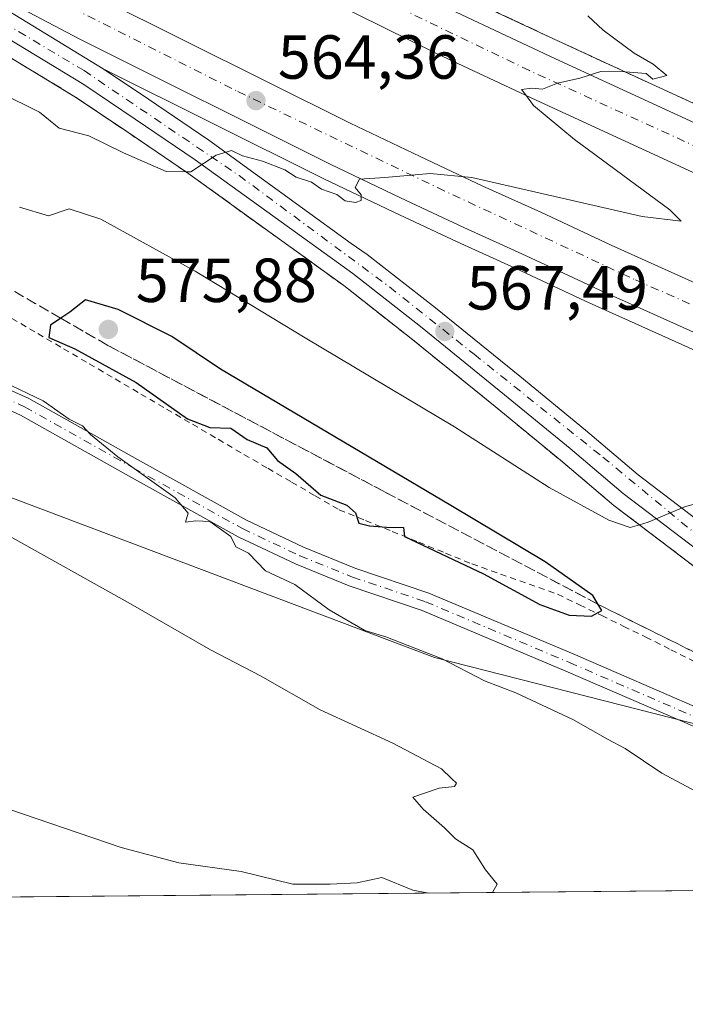
# Model space of a CAD drawing. Units: metres. Extents: x 562887 to 566314, y 4751854 to 4754199.
# Drawn here: x 565209 to 565316, y 4751858 to 4752017 of the extents above; entities that cross this region are included whole.
import ezdxf

# ---------------------------------------------------------------- set-up
doc = ezdxf.new("R2010")
doc.units = ezdxf.units.M
doc.header["$MEASUREMENT"] = 0
for name, pattern in [('DGN Style 2', [1.6480167562047852, 0.988810053722871, -0.6592067024819142]), ('DGN Style 3', [2.307223458686699, 1.648016756204785, -0.6592067024819142]), ('DGN Style 4', [2.6384748266838614, 1.318413404963828, -0.6592067024819142, 0.001648016756204785, -0.6592067024819142])]:
    doc.linetypes.add(name, pattern=pattern)
for name, color, linetype, lineweight in [('Alambrada', 7, 'DGN Style 2', 0), ('Arbolado forestal CxS', 92, 'Continuous', 0), ('Arcén (en calzada doble)', 91, 'Continuous', 13), ('Carretera de calzada doble Cxs', 1, 'Continuous', 13), ('Carretera de calzada doble eje', 1, 'DGN Style 4', 0), ('Carretera de calzada única Cxs', 7, 'Continuous', 13), ('Carretera de calzada única eje', 7, 'DGN Style 4', 0), ('Comarca CxS', 21, 'Continuous', 0), ('Comunidad Autónoma CxS', 142, 'Continuous', 0), ('Curva de nivel maestra', 30, 'Continuous', 30), ('Curva de nivel normal', 30, 'Continuous', 0), ('Municipio CxS', 4, 'Continuous', 0), ('Núcleo urbano CxS', 7, 'Continuous', 0), ('Pista no pavimentada Cxs', 111, 'Continuous', 0), ('Pista no pavimentada eje', 91, 'DGN Style 4', 0), ('Provincia CxS', 1, 'Continuous', 0), ('Punto de cota en terreno', 7, 'Continuous', 0), ('Rótulo de punto de cota en terreno', 7, 'Continuous', 0), ('Talud superficial', 30, 'DGN Style 3', 0)]:
    doc.layers.add(name, color=color, linetype=linetype, lineweight=lineweight)
doc.styles.add('Style-Arial', font='txt')

# ---------------------------------------------------------------- blocks, each defined once
blk = doc.blocks.new('*U16')
at = {"layer": 'Talud superficial', "color": 30, "linetype": 'DGN Style 3', "lineweight": 0}
blk.add_polyline3d([(565318.4600000001, 4752002.8201, 565.9729999999981), (565314, 4752004.870100001, 566.1322999999975), (565309.5300000003, 4752006.9301, 565.5483999999997), (565306.1573999999, 4752008.4803, 565.5951999999961), (565305.0700000003, 4752008.9801, 565.6683000000048), (565300.5999999996, 4752011.030099999, 565.6407999999938), (565296.1399999997, 4752013.0801, 565.6417999999976), (565288.1799999997, 4752016.8201, 564.5800000000017), (565284.2100000001, 4752018.690099999, 564.4281999999948)], dxfattribs=at)
blk = doc.blocks.new('5PATER')
at = {"layer": 'Punto de cota en terreno', "linetype": 'Continuous', "lineweight": 0}
h = blk.add_hatch(color=51, dxfattribs=at)
edge = h.paths.add_edge_path()
edge.add_ellipse((0, 0), major_axis=(-0.1095731443231308, -0.1110710700762829), ratio=0.9994222409660322, start_angle=0, end_angle=360)

msp = doc.modelspace()

# ---------------------------------------------------------------- linework, layer by layer
at = {"layer": 'Alambrada', "color": 7, "linetype": 'DGN Style 2', "lineweight": 0}
msp.add_polyline3d([(565207.4801000003, 4751968.7601, 577.407600000006), (565211.6300999997, 4751966.3279, 576.480899999995), (565215.7801000001, 4751963.8957, 576.2691000000051), (565219.9301000005, 4751961.463300001, 575.7014000000054), (565224.0800999999, 4751959.031099999, 575.100099999996), (565228.2301000003, 4751956.598900001, 575.446100000001), (565232.3800999997, 4751954.1667, 575.4226000000053), (565236.5301000001, 4751951.7345, 575.5852000000014), (565240.6801000005, 4751949.302300001, 575.3714999999938), (565244.8300999999, 4751946.870100001, 575.1557999999932), (565248.6574999997, 4751944.645099999, 575.0038999999961), (565252.4851000002, 4751942.420100001, 575.0222999999969), (565256.3125, 4751940.1951, 575.0241999999998), (565260.1401000004, 4751937.970100001, 575.2204999999958), (565264.4181000004, 4751936.226100001, 575.0960999999952), (565268.6961000003, 4751934.482100001, 575.0715000000055), (565272.9741000002, 4751932.738100001, 575.266300000003), (565277.2521000003, 4751930.994100001, 574.980899999995), (565281.5301000001, 4751929.2501, 575.0090000000055), (565286.1300999997, 4751927.620100001, 575.2733000000007), (565290.7301000003, 4751925.9901, 575.2997999999934), (565295.3300999999, 4751924.360099999, 575.5127000000066), (565298.8750999998, 4751922.637499999, 575.5492999999988), (565302.4200999998, 4751920.915100001, 575.2553999999947), (565305.9650999998, 4751919.192500001, 575.1089999999967), (565309.5100999996, 4751917.470100001, 575.4716999999946), (565313.5679000001, 4751915.422300001, 574.9391000000032), (565317.6256999997, 4751913.374500001, 574.7350000000006)], dxfattribs=at)
at = {"layer": 'Arbolado forestal CxS', "color": 92, "linetype": 'Continuous', "lineweight": 0, "extrusion": (-0.06438660571055418, -0.0006041516296070838, 0.9979248468726902), "elevation": -38703.04020451336, "flags": 128}
msp.add_lwpolyline([(-4746363.236844771, 608679.2418054069), (-4746363.236844771, 608482.6552225166)], dxfattribs=at)
at = {"layer": 'Arbolado forestal CxS', "color": 92, "linetype": 'Continuous', "lineweight": 0}
for points in [[(565026.6569999997, 4752095.773800001, 553.7072000000044), (565052.8406999996, 4752081.4913, 555.1465999999928), (565090.4263000004, 4752042.4341, 556.5096999999951), (565137.9193000002, 4751988.077099999, 561.3175999999949), (565202.8630999997, 4751941.585899999, 565.9377999999997), (565275.5207000002, 4751914.162500001, 569.9018000000069), (565330.2660999997, 4751900.231500001, 572.3766999999935), (565330.1237000005, 4751899.840500001, 572.3098000000027), (565347.3000999996, 4751876.9374, 569.7902000000031)], [(565052.8406999996, 4752081.4913, 555.1465999999928), (565090.4263000004, 4752042.4341, 556.5096999999951), (565137.9193000002, 4751988.077099999, 561.3175999999949), (565202.8630999997, 4751941.585899999, 565.9377999999997), (565275.5207000002, 4751914.162500001, 569.9018000000069), (565330.2660999997, 4751900.231500001, 572.3766999999935), (565330.1237000005, 4751899.840500001, 572.3098000000027), (565347.3002000004, 4751876.9373, 569.7902000000031), (565021.6386000002, 4751873.8816, 552.6328999999969)]]:
    msp.add_polyline3d(points, dxfattribs=at)
at = {"layer": 'Arcén (en calzada doble)', "color": 91, "linetype": 'Continuous', "lineweight": 13}
for points in [[(565063.2600999996, 4752095.790100001, 562.7983999999997), (565089.9101, 4752078.7401, 563.0051999999996), (565128.0500999996, 4752056.020099999, 563.1040999999968), (565148.3201000001, 4752044.5701, 563.2704999999987), (565163.7100999998, 4752036.2401, 563.3087999999989), (565191.4200999998, 4752020.380100001, 563.7391999999963), (565217.7301000003, 4752004.380100001, 564.562699999995), (565225.9801000003, 4751998.840100001, 564.7378000000026), (565235.5800999999, 4751992.3101, 565.1337000000058), (565260.9101, 4751974.050100001, 566.9247999999934), (565271.7301000003, 4751965.550100001, 567.6092000000062), (565285.2600999996, 4751954.590100001, 568.7467999999935), (565295.7801000001, 4751945.9301, 569.4867999999988), (565304.3701, 4751938.670100001, 570.2222000000038), (565328.4200999998, 4751920.4001, 572.5118999999977), (565343.0800999999, 4751910.600099999, 572.806500000006), (565361.4101, 4751898.5101, 573.8411999999954), (565364.7600999996, 4751894.5801, 573.8996000000043), (565367.8501000004, 4751888.380100001, 574.182799999995), (565371.9583999999, 4751877.1687, 574.3506999999954)], [(565188.3501000004, 4752067.860099999, 562.5063999999984), (565202.4801000003, 4752060.090100001, 562.7073999999993), (565222.6401000004, 4752049.5801, 563.4958999999944), (565243.1401000004, 4752038.840100001, 563.7213999999949), (565258.7600999996, 4752031.220100001, 563.9600000000064), (565280.2301000003, 4752020.5601, 564.2936000000045), (565296.1401000004, 4752013.0801, 565.6417999999976), (565327.3901000004, 4751998.720100001, 565.5816999999952), (565353.2801000001, 4751987.340100001, 566.3108999999968), (565391.0100999996, 4751971.380100001, 567.3444000000018), (565419.4600999998, 4751959.970100001, 568.233699999997), (565443.7100999998, 4751950.8201, 569.1416000000027), (565450.7077000003, 4751948.191000001, 572.5120000000024)], [(565222.1601, 4752008.970100001, 564.0991000000067), (565257.5800999999, 4751991.270099999, 565.1506999999983), (565268.9401000004, 4751985.880100001, 565.3699999999953), (565279.1401000004, 4751981.090100001, 565.5709000000061), (565288.4801000003, 4751976.840100001, 565.7560999999987), (565299.8000999996, 4751971.5701, 566.0402000000031), (565338.8501000004, 4751953.9901, 567.107600000003), (565384.6601, 4751934.7401, 568.633600000001), (565406.8501000004, 4751926.020099999, 569.2035000000033), (565427.8501000004, 4751917.9001, 569.7988000000041), (565438.0264999997, 4751914.101199999, 572.6999000000069)]]:
    msp.add_polyline3d(points, dxfattribs=at)
at = {"layer": 'Carretera de calzada doble Cxs', "color": 1, "linetype": 'Continuous', "lineweight": 13}
for points in [[(565447.1801000005, 4751938.690099999, 575.190300000002), (565440.1300999997, 4751941.3201, 569.8831999999966), (565415.7801000001, 4751950.5101, 569.1239999999962), (565387.1300999997, 4751962.0001, 568.3652000000002), (565349.2600999996, 4751978.030099999, 567.2290999999968), (565323.2200999996, 4751989.470100001, 566.463699999993), (565291.8501000004, 4752003.880100001, 565.8562999999995), (565275.8000999996, 4752011.4301, 564.9599000000017), (565263.1321, 4752017.7169, 564.5895000000019), (565255.1737000003, 4752021.657500001, 564.3708000000044), (565254.3117000004, 4752022.1887, 564.344299999997), (565253.2622999996, 4752022.5143, 564.3773999999976), (565238.5601000004, 4752029.790100001, 564.1092000000062), (565217.9301000005, 4752040.590100001, 563.7881000000052), (565197.6901000004, 4752051.1501, 563.486699999994), (565182.3601000002, 4752059.590100001, 563.2755999999936), (565154.4301000005, 4752075.030099999, 563.261799999993), (565144.9700999996, 4752080.6501, 562.7869999999966), (565121.4700999996, 4752094.600099999, 562.4618999999948), (565110.4775, 4752101.085700001, 562.8319999999949), (565100.7301000003, 4752106.840100001, 563.1689999999944), (565070.8501000004, 4752125.4001, 563.4660000000003), (565054.2901, 4752136.130100001, 563.6772000000057), (565038.7100999998, 4752146.2501, 562.4878000000026)], [(565074.8000999996, 4752131.620100001, 562.5947000000015), (565104.5500999996, 4752113.140100001, 562.3895000000048), (565126.7100999998, 4752100.0601, 562.2819000000018), (565132.5115, 4752096.6757, 562.2596999999951), (565138.3925000001, 4752093.216499999, 562.2841000000044), (565144.2100999998, 4752089.6801, 562.3032999999997), (565158.1001000004, 4752081.420100001, 562.3527999999933), (565185.9200999998, 4752066.040100001, 562.5619000000006), (565201.1700999998, 4752057.640100001, 562.7709000000032), (565221.3400999998, 4752047.120100001, 563.2467000000033), (565238.1385000005, 4752038.3325, 563.4726999999984), (565241.6974999999, 4752036.410300001, 563.536500000002), (565245.5403000005, 4752034.737700001, 563.6388000000006), (565257.5201000003, 4752028.7301, 563.868100000007), (565279.0100999996, 4752018.0601, 564.3242000000029), (565294.9600999998, 4752010.5601, 566.327099999995), (565326.2401000002, 4751996.190099999, 565.6490999999951), (565352.1801000005, 4751984.800100001, 566.4058999999979), (565389.9401000004, 4751968.8101, 567.4468000000053), (565418.4501, 4751957.380100001, 568.2461000000039), (565442.7200999996, 4751948.220100001, 568.9771999999939)], [(565440.1300999997, 4751941.3201, 569.8831999999966), (565415.7801000001, 4751950.5101, 569.1239999999962), (565387.1300999997, 4751962.0001, 568.3652000000002), (565349.2600999996, 4751978.030099999, 567.2290999999968), (565323.2200999996, 4751989.470100001, 566.463699999993), (565291.8501000004, 4752003.880100001, 565.8562999999995), (565275.8000999996, 4752011.4301, 564.9599000000017), (565263.1321, 4752017.7169, 564.5895000000019), (565255.1737000003, 4752021.657500001, 564.3708000000044), (565254.3117000004, 4752022.1887, 564.344299999997), (565253.2622999996, 4752022.5143, 564.3773999999976), (565238.5601000004, 4752029.790100001, 564.1092000000062), (565217.9301000005, 4752040.590100001, 563.7881000000052), (565197.6901000004, 4752051.1501, 563.486699999994), (565182.3601000002, 4752059.590100001, 563.2755999999936), (565154.4301000005, 4752075.030099999, 563.261799999993), (565144.9700999996, 4752080.6501, 562.7869999999966), (565121.4700999996, 4752094.600099999, 562.4618999999948), (565110.4775, 4752101.085700001, 562.8319999999949), (565100.7301000003, 4752106.840100001, 563.1689999999944), (565070.8501000004, 4752125.4001, 563.4660000000003)], [(565056.4401000004, 4752115.5001, 562.527900000001), (565061.6901000004, 4752112.0101, 563.4137000000047), (565079.7500999998, 4752100.630100001, 563.0231000000058), (565114.6300999997, 4752079.470100001, 562.6652000000031), (565137.7100999998, 4752066.0101, 562.7546000000002), (565179.8300999999, 4752042.380100001, 562.9450999999972), (565221.6501000002, 4752020.300100001, 563.5369000000064), (565261.9301000005, 4752000.190099999, 564.4434000000037), (565273.1801000005, 4751994.8301, 564.7440999999963), (565283.2901, 4751990.0801, 565.0546000000032), (565292.6001000004, 4751985.860099999, 565.3408000000054), (565303.9301000005, 4751980.5801, 565.6552999999985), (565342.8101000004, 4751963.0801, 566.7556999999942), (565388.3800999997, 4751943.920100001, 568.0529999999999), (565410.4401000004, 4751935.270099999, 568.796100000007), (565431.3501000004, 4751927.1601, 569.4265000000014), (565441.4901000002, 4751923.4001, 574.8209999999963)], [(565061.6901000004, 4752112.0101, 563.4137000000047), (565079.7500999998, 4752100.630100001, 563.0231000000058), (565114.6300999997, 4752079.470100001, 562.6652000000031), (565137.7100999998, 4752066.0101, 562.7546000000002), (565179.8300999999, 4752042.380100001, 562.9450999999972), (565221.6501000002, 4752020.300100001, 563.5369000000064), (565261.9301000005, 4752000.190099999, 564.4434000000037), (565273.1801000005, 4751994.8301, 564.7440999999963), (565283.2901, 4751990.0801, 565.0546000000032), (565292.6001000004, 4751985.860099999, 565.3408000000054), (565303.9301000005, 4751980.5801, 565.6552999999985), (565342.8101000004, 4751963.0801, 566.7556999999942), (565388.3800999997, 4751943.920100001, 568.0529999999999), (565410.4401000004, 4751935.270099999, 568.796100000007), (565431.3501000004, 4751927.1601, 569.4265000000014)], [(565428.7500999998, 4751920.300100001, 569.6294000000053), (565407.7701000003, 4751928.4301, 569.0856000000058), (565401.0771000005, 4751931.0559, 568.8543999999965), (565390.1886999998, 4751935.2433, 568.6036000000023), (565385.6201, 4751937.120100001, 568.5239000000003), (565339.8800999997, 4751956.350099999, 567.0126000000018), (565307.0491000004, 4751971.128500001, 566.0960999999952), (565302.5253, 4751973.124100001, 565.9590999999928), (565300.8701, 4751973.9101, 565.9087000000001), (565289.5401, 4751979.190099999, 565.6024999999936), (565280.2100999998, 4751983.420100001, 565.3499000000012), (565270.0401, 4751988.200099999, 565.0809000000008), (565258.7100999998, 4751993.590100001, 564.8405999999959), (565218.3000999996, 4752013.770099999, 563.8975000000064), (565184.7100999998, 4752031.5101, 563.3534999999974), (565176.3300999999, 4752035.9301, 563.257500000007), (565138.0701000001, 4752057.3101, 562.9575999999943), (565110.8800999997, 4752073.1601, 562.9063000000025), (565075.8901000004, 4752094.390100001, 563.1147999999957), (565059.0201000003, 4752105.020099999, 564.2504999999946)], [(565138.3925000001, 4752093.216499999, 562.2841000000044), (565144.2100999998, 4752089.6801, 562.3032999999997), (565158.1001000004, 4752081.420100001, 562.3527999999933), (565185.9200999998, 4752066.040100001, 562.5619000000006), (565201.1700999998, 4752057.640100001, 562.7709000000032), (565221.3400999998, 4752047.120100001, 563.2467000000033), (565238.1385000005, 4752038.3325, 563.4726999999984), (565241.6974999999, 4752036.410300001, 563.536500000002), (565245.5403000005, 4752034.737700001, 563.6388000000006), (565257.5201000003, 4752028.7301, 563.868100000007), (565279.0100999996, 4752018.0601, 564.3242000000029), (565294.9600999998, 4752010.5601, 566.327099999995), (565326.2401000002, 4751996.190099999, 565.6490999999951), (565352.1801000005, 4751984.800100001, 566.4058999999979), (565389.9401000004, 4751968.8101, 567.4468000000053), (565418.4501, 4751957.380100001, 568.2461000000039), (565442.7200999996, 4751948.220100001, 568.9771999999939), (565449.7401000002, 4751945.590100001, 572.2918000000063)], [(565438.9301000005, 4751916.530099999, 572.8295000000071), (565428.7500999998, 4751920.300100001, 569.6294000000053), (565407.7701000003, 4751928.4301, 569.0856000000058), (565401.0771000005, 4751931.0559, 568.8543999999965), (565390.1886999998, 4751935.2433, 568.6036000000023), (565385.6201, 4751937.120100001, 568.5239000000003), (565339.8800999997, 4751956.350099999, 567.0126000000018), (565307.0491000004, 4751971.128500001, 566.0960999999952), (565302.5253, 4751973.124100001, 565.9590999999928), (565300.8701, 4751973.9101, 565.9087000000001), (565289.5401, 4751979.190099999, 565.6024999999936), (565280.2100999998, 4751983.420100001, 565.3499000000012), (565270.0401, 4751988.200099999, 565.0809000000008), (565258.7100999998, 4751993.590100001, 564.8405999999959), (565218.3000999996, 4752013.770099999, 563.8975000000064), (565184.7100999998, 4752031.5101, 563.3534999999974)]]:
    msp.add_polyline3d(points, dxfattribs=at)
at = {"layer": 'Carretera de calzada doble eje', "color": 1, "linetype": 'DGN Style 4', "lineweight": 0}
for points in [[(565448.6426999997, 4751942.631300001, 572.6613000000071), (565416.8000999996, 4751954.736099999, 568.4143999999942), (565359.9700999996, 4751977.606100001, 566.7853999999934), (565323.2301000003, 4751993.8661, 565.7609999999986), (565290.7801000001, 4752008.666099999, 565.9054000000033), (565258.7909000004, 4752024.094900001, 563.9891000000061), (565257.5689000003, 4752024.864700001, 563.9554000000062), (565248.3019000003, 4752029.444300001, 563.763300000006), (565242.6875, 4752032.2599, 563.6195000000008), (565228.4001000002, 4752039.6161, 563.3396000000066), (565195.6201, 4752056.936100001, 562.8347000000067), (565180.5601000004, 4752064.7861, 562.6937999999936), (565165.7600999996, 4752073.1961, 562.5558000000019), (565134.1501000002, 4752091.5261, 562.363599999997), (565103.8901000004, 4752109.856100001, 562.5362000000023), (565038.3344999999, 4752151.290100001, 562.5362000000023)], [(565057.5987, 4752110.806500001, 563.6215999999986), (565076.7401000002, 4752098.0361, 563.0454999999929), (565090.4200999998, 4752090.006100001, 562.8845000000001), (565113.8501000004, 4752075.656099999, 562.778999999995), (565149.9200999998, 4752055.076099999, 562.8684000000068), (565181.1700999998, 4752037.916099999, 563.1417999999976), (565212.3701, 4752021.176100001, 563.5933999999979), (565243.8701, 4752005.2861, 565.5917999999947), (565275.9700999996, 4751989.836100001, 565.0610000000015), (565307.8501000004, 4751974.976100001, 565.9633999999933), (565339.8601000002, 4751960.8861, 566.8398000000016), (565388.8501000004, 4751940.306100001, 568.2817000000068), (565411.2971000001, 4751931.294299999, 568.8846000000049), (565421.3879000006, 4751927.2775, 569.1042000000016), (565438.0006999997, 4751921.084899999, 571.4363000000012), (565440.3229, 4751920.261499999, 573.7407999999997)]]:
    msp.add_polyline3d(points, dxfattribs=at)
at = {"layer": 'Carretera de calzada única Cxs', "color": 7, "linetype": 'Continuous', "lineweight": 13}
for points in [[(565374.5462999997, 4751877.1929, 574.511799999993), (565370.0900999998, 4751889.350099999, 574.1971000000049), (565366.8400999998, 4751895.840100001, 573.8730999999971), (565365.3901000004, 4751897.870100001, 573.8102000000072), (565362.9700999996, 4751900.4001, 573.6251000000047), (565344.4301000005, 4751912.640100001, 572.4147999999988), (565329.8300999999, 4751922.390100001, 571.6183000000019), (565305.8901000004, 4751940.5701, 569.8558000000048), (565297.3300999999, 4751947.800100001, 569.1073000000034), (565286.8000999996, 4751956.4901, 568.3797999999952), (565273.2401000002, 4751967.460100001, 567.2869999999966), (565262.3701, 4751976.0001, 566.5994999999966), (565236.9801000003, 4751994.3101, 564.9517000000051), (565227.3300999999, 4752000.870100001, 564.494000000006), (565219.0401, 4752006.4301, 564.2548999999999), (565192.6601, 4752022.4801, 563.6108999999997), (565164.8901000004, 4752038.370100001, 563.2393000000011), (565149.5000999998, 4752046.700099999, 563.1809000000068), (565129.2701000003, 4752058.140100001, 563.1119999999937), (565091.1601, 4752080.8201, 563.0445000000036), (565064.2901, 4752097.420100001, 563.3427999999985), (565060.2500999998, 4752100.030099999, 563.2296999999963)], [(565184.7100999998, 4752031.5101, 563.3534999999974), (565194.6101000002, 4752025.790100001, 563.5056999999942), (565222.1501000002, 4752008.970100001, 564.099000000002), (565229.4801000003, 4752004.0601, 564.6055000000051), (565239.1901000004, 4751997.460100001, 564.9455000000017), (565262.0862999996, 4751980.8441, 566.4073999999965), (565264.6801000005, 4751979.0701, 566.5236000000004), (565275.6401000004, 4751970.470100001, 567.380999999994), (565289.2301000003, 4751959.470100001, 568.3552999999956), (565299.7901, 4751950.7501, 569.0960999999952), (565308.2901, 4751943.5701, 569.6100000000006), (565327.3051000005, 4751929.0997, 570.9493999999977), (565327.8246999999, 4751928.736300001, 570.9823000000034), (565332.0601000004, 4751925.520099999, 571.4035000000003), (565346.5601000004, 4751915.840100001, 572.3364000000003), (565365.4501, 4751903.370100001, 573.5607000000019), (565368.3601000002, 4751900.3301, 573.774900000004), (565370.1401000004, 4751897.8301, 573.9532999999938), (565373.6300999997, 4751890.880100001, 574.3687999999966), (565378.6284999996, 4751877.2312, 574.6542000000045)], [(565194.6101000002, 4752025.790100001, 563.5056999999942), (565222.1501000002, 4752008.970100001, 564.099000000002), (565229.4801000003, 4752004.0601, 564.6055000000051), (565239.1901000004, 4751997.460100001, 564.9455000000017), (565262.0862999996, 4751980.8441, 566.4073999999965), (565264.6801000005, 4751979.0701, 566.5236000000004), (565275.6401000004, 4751970.470100001, 567.380999999994), (565289.2301000003, 4751959.470100001, 568.3552999999956), (565299.7901, 4751950.7501, 569.0960999999952), (565308.2901, 4751943.5701, 569.6100000000006), (565327.3051000005, 4751929.0997, 570.9493999999977)], [(565329.8300999999, 4751922.390100001, 571.6183000000019), (565305.8901000004, 4751940.5701, 569.8558000000048), (565297.3300999999, 4751947.800100001, 569.1073000000034), (565286.8000999996, 4751956.4901, 568.3797999999952), (565273.2401000002, 4751967.460100001, 567.2869999999966), (565262.3701, 4751976.0001, 566.5994999999966), (565236.9801000003, 4751994.3101, 564.9517000000051), (565227.3300999999, 4752000.870100001, 564.494000000006), (565219.0401, 4752006.4301, 564.2548999999999), (565192.6601, 4752022.4801, 563.6108999999997)]]:
    msp.add_polyline3d(points, dxfattribs=at)
at = {"layer": 'Carretera de calzada única eje', "color": 7, "linetype": 'DGN Style 4', "lineweight": 0}
msp.add_polyline3d([(565059.6687000003, 4752102.4067, 563.9241000000038), (565059.7001, 4752102.3861, 563.9226999999955), (565095.3901000004, 4752080.506100001, 562.9873999999982), (565134.0201000003, 4752057.6361, 563.0176999999967), (565165.3901000004, 4752040.476100001, 563.1867000000057), (565170.9600999998, 4752037.3961, 563.2415999999939), (565219.0799000004, 4752008.660900001, 564.0910000000003), (565244.0395000001, 4751991.771500001, 565.2462999999989), (565268.2675000001, 4751973.833500001, 566.8859999999986), (565281.8800999997, 4751962.986099999, 567.834600000002), (565302.5843000002, 4751946.447100001, 569.3052000000025), (565320.0597000001, 4751931.9987, 570.5973999999987), (565337.8311000001, 4751919.3683, 571.8358000000007), (565363.0921, 4751902.548900001, 573.4573999999993), (565368.0427000001, 4751897.661699999, 573.8292999999976), (565372.0412999997, 4751890.426100001, 574.2209000000003), (565376.4842999997, 4751877.2773, 574.5510000000068), (565376.5075000003, 4751877.2114, 574.5500000000029)], dxfattribs=at)
at = {"layer": 'Comarca CxS', "color": 21, "linetype": 'Continuous', "lineweight": 0, "flags": 128}
msp.add_lwpolyline([(563962.8349988674, 4754177.60286134), (566291.8300005057, 4754199.469982416), (566314.2300005066, 4751886.009982439), (565024.2986986515, 4751873.90658803), (563365.552524803, 4751858.342612538)], dxfattribs=at)
at = {"layer": 'Comunidad Autónoma CxS', "color": 142, "linetype": 'Continuous', "lineweight": 0, "flags": 128}
msp.add_lwpolyline([(563962.8349988674, 4754177.60286134), (566291.8300005057, 4754199.469982416), (566314.2300005066, 4751886.009982439), (565024.2986986515, 4751873.90658803), (563365.552524803, 4751858.342612538)], dxfattribs=at)
at = {"layer": 'Curva de nivel maestra', "color": 30, "linetype": 'Continuous', "lineweight": 30, "elevation": 575, "flags": 128}
msp.add_lwpolyline([(565300.7999999998, 4751920.840100001), (565302.4400000004, 4751921.7601), (565301.8635, 4751922.7357), (565301.0099999999, 4751924.1801), (565293.3399999999, 4751929.5601), (565278.1399999997, 4751938.670100001), (565241.0300000003, 4751960.600099999), (565233.2000000002, 4751965.8301), (565224.5800000001, 4751970.2301), (565219.3200000003, 4751971.770099999), (565216.7800000003, 4751969.770099999), (565215.3482999997, 4751968.795600001), (565213.6799999997, 4751967.6601), (565213.4199999999, 4751965.720100001), (565217.5800000001, 4751963.880100001), (565227.4699999997, 4751958.4301), (565235.7400000002, 4751952.590100001), (565239.3399999999, 4751951.1801), (565242.7000000002, 4751951.0801), (565245.3600000005, 4751949.2501), (565248.5, 4751947.940099999), (565250.2300000004, 4751945.880100001), (565253.1699999999, 4751943.8201), (565257.2199999997, 4751940.3101), (565261.3700000001, 4751938.6801), (565262.79, 4751937.460100001), (565263.3399999999, 4751935.8101), (565265.0300000003, 4751935.380100001), (565267.7699999996, 4751935.140100001), (565270.5300000003, 4751935.100099999), (565270.7000000002, 4751933.6601), (565283.3899999997, 4751927.6601), (565292.4400000004, 4751922.690099999), (565297.2100000001, 4751920.9901), (565300.7999999998, 4751920.840100001)], dxfattribs=at)
at = {"layer": 'Curva de nivel normal', "color": 30, "linetype": 'Continuous', "lineweight": 0, "flags": 128}
for points, elevation in [([(565205.4699999997, 4752005.119999999), (565211.9199999999, 4752001.970000001), (565215.0599999996, 4751999.380000001), (565219.8499999996, 4751998.15), (565225.4500000002, 4751995.42), (565232.2800000003, 4751992.430000001), (565235.4868000001, 4751992.373600001), (565236.2599999999, 4751992.359999999), (565240.3300000001, 4751995.060000001), (565242.8499999996, 4751995.779999999), (565244.5999999996, 4751994.960000001), (565247.7999999998, 4751994.100000001), (565251.3899999997, 4751992.680000001), (565253.2400000002, 4751991.529999999), (565255.7199999997, 4751990.689999999), (565257.29, 4751989.59), (565259.7800000003, 4751988.74), (565261.1399999997, 4751987.720000001), (565262.7999999998, 4751987.439999999), (565263.6799999997, 4751987.77), (565263.6900000004, 4751988.640000001), (565262.7400000002, 4751989.82), (565263.4500000002, 4751991.189999999), (565267.5, 4751991.460000001), (565274.8099999996, 4751992.100000001), (565281.5199999996, 4751991.480000001), (565308.9600000001, 4751985.15), (565315.2199999997, 4751984.41), (565313.4000000004, 4751986.27), (565298.0599999996, 4751997.58), (565291.4299999997, 4752003.060000001), (565290.1600000003, 4752004.82), (565289.5300000003, 4752005.600000001), (565291.1900000004, 4752005.850000001), (565292.8700000001, 4752005.689999999), (565295.3099999996, 4752006.619999999), (565298.9000000004, 4752007.460000001), (565302.2999999998, 4752008.529999999), (565306.1573999999, 4752008.4803), (565306.1799999997, 4752008.480000001), (565309.5899999999, 4752008.210000001), (565310.6799999997, 4752007.310000001), (565312.8899999997, 4752007.850000001), (565310.7000000002, 4752009.720000001), (565307.6399999997, 4752011.49), (565302.6399999997, 4752015.199999999), (565300.1900000004, 4752017.470000001)], 565), ([(565421.54, 4751911.380000001), (565416.6500000004, 4751912.789999999), (565411.6799999997, 4751913.74), (565405.6900000004, 4751915.859999999), (565387.2199999997, 4751921.699999999), (565366.7999999998, 4751928.76), (565348.6799999997, 4751935.680000001), (565331.4000000004, 4751940.74), (565323.7000000002, 4751940.92), (565320.5800000001, 4751939.710000001), (565315.9100000003, 4751938.480000001), (565309.9199999999, 4751935.939999999), (565308.4933000002, 4751935.540100001), (565307.0300000003, 4751935.130000001), (565303.5800000001, 4751936.27), (565293.9699999997, 4751941.560000001), (565278.7000000002, 4751951.33), (565254.6699999999, 4751965.630000001), (565236.9500000002, 4751976.359999999), (565221.79, 4751984.730000001), (565216.7000000002, 4751986.390000001), (565213.3600000005, 4751985.27), (565208.7000000002, 4751986.699999999)], 570), ([(565206.2300000004, 4751958.529999999), (565212.4800000004, 4751955.52), (565216.7000000002, 4751952.560000001), (565218.8099999996, 4751951.5), (565220.1299999999, 4751950.09), (565224.5300000003, 4751946.49), (565233.7699999996, 4751939.880000001), (565235.8700000001, 4751937.439999999), (565235.4000000004, 4751935.970000001), (565237.0899999999, 4751936.199999999), (565239.3200000003, 4751936.060000001), (565242.7000000002, 4751933.66), (565243.5, 4751932.02), (565245.5800000001, 4751930.99), (565248.3200000003, 4751928.140000001), (565253.04, 4751925.92), (565258.5599999996, 4751921.850000001), (565264.2800000003, 4751918.539999999), (565267.6600000003, 4751917.529999999), (565276.7300000004, 4751913.970000001), (565283.5300000003, 4751910.439999999), (565288.6200000001, 4751908.5), (565297.8799999999, 4751904.130000001), (565303.3799999999, 4751901.01), (565306.2000000002, 4751899.529999999), (565312.1200000001, 4751895.58), (565321.6399999997, 4751890.439999999)], 570), ([(565284.8398000002, 4751876.351299999), (565285.5700000003, 4751877.66), (565283.7400000002, 4751879.99), (565281.6799999997, 4751883.220000001), (565278.8600000005, 4751884.99), (565277.0999999996, 4751886.730000001), (565273.7000000002, 4751889.76), (565272.04, 4751891.710000001), (565276.2599999999, 4751893.140000001), (565278.7400000002, 4751893.4), (565279.0199999996, 4751893.92), (565278.2599999999, 4751894.720000001), (565276.6299999999, 4751896.26), (565268.8200000003, 4751900.380000001), (565257.0800000001, 4751905.77), (565247.4900000002, 4751911.220000001), (565239.4500000002, 4751915.41), (565226.54, 4751922.82), (565206.2300000004, 4751934.189999999)], 565), ([(565176.6359000001, 4751875.336100001), (565176.7199999997, 4751877.74), (565178.2199999997, 4751884.49), (565180.4199999999, 4751887.550000001), (565182.7699999996, 4751889.210000001), (565184.4900000002, 4751891.550000001), (565187.5800000001, 4751893.350000001), (565193.5, 4751893.460000001), (565204.54, 4751890.58), (565225.0700000003, 4751883.59), (565234.3600000005, 4751881.130000001), (565244.3600000005, 4751879.699999999), (565252.7000000002, 4751877.67), (565258.7000000002, 4751877.67), (565263.0300000003, 4751877.92), (565267.0300000003, 4751878.77), (565272.0300000003, 4751876.74), (565274.5823999997, 4751876.255000001)], 565)]:
    msp.add_lwpolyline(points, dxfattribs=dict(at, elevation=elevation))
at = {"layer": 'Municipio CxS', "color": 4, "linetype": 'Continuous', "lineweight": 0, "flags": 128}
msp.add_lwpolyline([(566291.8300005057, 4754199.469982416), (566314.2300005066, 4751886.009982439), (565024.2986986515, 4751873.90658803)], dxfattribs=at)
at = {"layer": 'Núcleo urbano CxS', "color": 7, "linetype": 'Continuous', "lineweight": 0}
for points in [[(565026.6569999997, 4752095.773800001, 553.7072000000044), (565052.8406999996, 4752081.4913, 555.1465999999928), (565090.4263000004, 4752042.4341, 556.5096999999951), (565137.9193000002, 4751988.077099999, 561.3175999999949), (565202.8630999997, 4751941.585899999, 565.9377999999997), (565275.5207000002, 4751914.162500001, 569.9018000000069), (565330.2660999997, 4751900.231500001, 572.3766999999935), (565330.1237000005, 4751899.840500001, 572.3098000000027), (565347.3000999996, 4751876.9374, 569.7902000000031)], [(565837.1063000001, 4751881.533100001, 573.8325999999943), (565347.3002000004, 4751876.9373, 569.7902000000031), (565330.1237000005, 4751899.840500001, 572.3098000000027), (565330.2660999997, 4751900.231500001, 572.3766999999935), (565275.5207000002, 4751914.162500001, 569.9018000000069), (565202.8630999997, 4751941.585899999, 565.9377999999997), (565137.9193000002, 4751988.077099999, 561.3175999999949), (565090.4263000004, 4752042.4341, 556.5096999999951), (565052.8406999996, 4752081.4913, 555.1465999999928)]]:
    msp.add_polyline3d(points, dxfattribs=at)
at = {"layer": 'Pista no pavimentada Cxs', "color": 111, "linetype": 'Continuous', "lineweight": 0}
for points in [[(565068.3125, 4752068.9965, 557.4762000000047), (565077.9506999999, 4752060.810699999, 558.1281000000017), (565098.0809000004, 4752042.6669, 557.0191000000051), (565112.9622999998, 4752028.9813, 557.5580999999949), (565125.3245000001, 4752014.891100001, 562.7467999999935), (565141.0135000005, 4751996.565300001, 565.2403999999951), (565150.1397000002, 4751988.2215, 566.5366000000067), (565161.1031, 4751980.3903, 568.6149000000005), (565175.1586999996, 4751972.771500001, 571.3282999999938), (565194.1618999997, 4751963.137900001, 571.6637000000047), (565210.1977000004, 4751955.848900001, 571.9541999999929), (565227.7133, 4751946.0295, 571.2936999999947), (565245.2619000003, 4751936.265699999, 571.6233000000066), (565254.4397, 4751931.939099999, 572.553899999999), (565262.8261000002, 4751928.532099999, 572.7253000000055), (565274.6101000002, 4751924.559900001, 573.1276000000071), (565297.8191000001, 4751914.7457, 574.116399999999), (565318.6029000003, 4751905.743899999, 572.870299999995), (565331.0623000005, 4751900.176899999, 572.6989999999934), (565347.3689000001, 4751892.424699999, 572.2510000000038), (565353.1568999998, 4751887.876900001, 572.6668000000063), (565358.4007000001, 4751882.0811, 572.5068000000028), (565360.9867000004, 4751877.0657, 572.6070000000036)], [(565357.6275000004, 4751877.034200001, 573.9760999999999), (565355.9134999998, 4751880.3585, 575.1704000000027), (565351.1031, 4751885.6753, 575.6009000000049), (565345.7785, 4751889.858899999, 573.142399999997), (565329.8060999997, 4751897.452299999, 572.6404999999941), (565317.3947000002, 4751902.9979, 573.4903999999951), (565296.6387, 4751911.987700001, 575.5005999999995), (565273.5453000005, 4751921.752900001, 573.8617999999988), (565261.7814999997, 4751925.7183, 574.3102999999974), (565253.2346999999, 4751929.190500001, 574.4032000000007), (565243.8914999999, 4751933.595100001, 571.0641000000032), (565226.2505000001, 4751943.410300001, 570.4367000000057), (565208.8410999998, 4751953.170100001, 570.3172999999952), (565192.8623000003, 4751960.433300001, 570.4621999999945), (565173.7653000001, 4751970.1143, 572.3996999999945), (565159.5103000002, 4751977.8413, 568.7002999999969), (565148.2489, 4751985.885299999, 567.4492000000029), (565138.8539000005, 4751994.4749, 566.3521999999939), (565123.0575000001, 4752012.926300001, 560.0138000000006), (565110.8132999997, 4752026.881899999, 557.0944000000018), (565096.0613000002, 4752040.4485, 557.5436000000045), (565075.9748999998, 4752058.5527, 558.3671999999933), (565067.6567000002, 4752065.6176, 558.126900000003)], [(565194.1618999997, 4751963.137900001, 571.6637000000047), (565210.1977000004, 4751955.848900001, 571.9541999999929), (565227.7133, 4751946.0295, 571.2936999999947), (565245.2619000003, 4751936.265699999, 571.6233000000066), (565254.4397, 4751931.939099999, 572.553899999999), (565262.8261000002, 4751928.532099999, 572.7253000000055), (565274.6101000002, 4751924.559900001, 573.1276000000071), (565297.8191000001, 4751914.7457, 574.116399999999), (565318.6029000003, 4751905.743899999, 572.870299999995)], [(565317.3947000002, 4751902.9979, 573.4903999999951), (565296.6387, 4751911.987700001, 575.5005999999995), (565273.5453000005, 4751921.752900001, 573.8617999999988), (565261.7814999997, 4751925.7183, 574.3102999999974), (565253.2346999999, 4751929.190500001, 574.4032000000007), (565243.8914999999, 4751933.595100001, 571.0641000000032), (565226.2505000001, 4751943.410300001, 570.4367000000057), (565208.8410999998, 4751953.170100001, 570.3172999999952), (565192.8623000003, 4751960.433300001, 570.4621999999945)]]:
    msp.add_polyline3d(points, dxfattribs=at)
at = {"layer": 'Pista no pavimentada eje', "color": 91, "linetype": 'DGN Style 4', "lineweight": 0}
msp.add_polyline3d([(565064.1557, 4752070.9189, 559.3574999999983), (565067.3054999998, 4752067.8837, 557.1830999999949), (565076.9628999997, 4752059.681700001, 558.1129999999976), (565097.0711000003, 4752041.557700001, 557.1025999999983), (565111.8879000006, 4752027.931500001, 557.0899999999965), (565124.1911000004, 4752013.908700001, 561.2333999999975), (565139.9336999999, 4751995.520099999, 565.6848000000027), (565149.1942999996, 4751987.053300001, 566.610400000005), (565160.3066999996, 4751979.115900001, 568.5430999999953), (565174.4619000005, 4751971.4429, 571.7535999999964), (565193.5120999999, 4751961.785499999, 570.584600000002), (565209.5192999998, 4751954.509500001, 571.1291999999958), (565226.9819, 4751944.719900001, 570.8282000000036), (565244.5767000001, 4751934.930299999, 571.3012000000017), (565253.8371000001, 4751930.5647, 573.3647000000057), (565262.3038999997, 4751927.1251, 572.7896999999939), (565274.0777000003, 4751923.156300001, 572.994000000006), (565297.2289000005, 4751913.366699999, 574.4775999999983), (565317.9987000005, 4751904.3709, 573.1006000000052), (565330.4341000002, 4751898.8147, 572.610799999995), (565346.5736999996, 4751891.1417, 572.6796000000032), (565352.1300999997, 4751886.7761, 573.7163), (565357.1571000004, 4751881.219900001, 573.209600000002), (565359.3071999997, 4751877.050000001, 573.290399999998)], dxfattribs=at)
at = {"layer": 'Provincia CxS', "color": 1, "linetype": 'Continuous', "lineweight": 0, "flags": 128}
msp.add_lwpolyline([(563962.8349988674, 4754177.60286134), (566291.8300005057, 4754199.469982416), (566314.2300005066, 4751886.009982439), (565024.2986986515, 4751873.90658803), (563365.552524803, 4751858.342612538)], dxfattribs=at)
at = {"layer": 'Talud superficial', "color": 30, "linetype": 'DGN Style 3', "lineweight": 0}
for points in [[(565136.1600000003, 4752051.440099999, 562.9973000000027), (565133.3694000002, 4752048.675899999, 562.9513000000006), (565132.4064999997, 4752045.7871, 562.9912999999942), (565132.4064999997, 4752035.6018, 564.1049999999959), (565132.4064999997, 4752034.186100001, 564.3368999999948), (565135.5049999999, 4752025.6621, 565.5687000000034), (565150.8879000006, 4752009.408399999, 569.636400000003), (565157.9239999996, 4752001.974099999, 571.0795999999973), (565215.3482999997, 4751968.795600001, 574.6851000000024), (565222.9211999997, 4751964.420100001, 575.3350999999967), (565267.5488, 4751940.805299999, 575.3444000000018), (565301.8635, 4751922.7357, 575.0090000000055), (565302.6403999999, 4751922.3266, 575.001099999994), (565359.1009000001, 4751894.2938, 573.4352000000072), (565363.5999999996, 4751895.940099999, 573.5862000000052)], [(565318.4600000001, 4752002.8201, 565.2263999999996), (565314, 4752004.870100001, 565.3047999999981), (565309.5300000003, 4752006.9301, 565.011599999998), (565306.1573999999, 4752008.4803, 565.0185000000056), (565305.0700000003, 4752008.9801, 565.0763000000006), (565300.5999999996, 4752011.030099999, 565.011799999993), (565296.1399999997, 4752013.0801, 564.751900000003), (565288.1799999997, 4752016.8201, 564.3395000000019), (565284.2100000001, 4752018.690099999, 564.3145999999979)], [(565206.4500000002, 4752011.2401, 564.0149999999994), (565210.2100000001, 4752008.950099999, 564.1034999999974), (565213.9699999997, 4752006.670100001, 564.2458000000044), (565217.7300000004, 4752004.380100001, 564.562699999995), (565221.8499999996, 4752001.610099999, 564.6003999999957), (565225.9800000004, 4751998.840100001, 564.7378999999928), (565229.1799999997, 4751996.6601, 564.8503999999957), (565232.3799999999, 4751994.4901, 564.9949000000051), (565235.4868000001, 4751992.373600001, 565.1202000000048), (565235.5800000001, 4751992.3101, 565.1337000000058), (565260.9100000003, 4751974.050100001, 566.9247999999934), (565264.5199999996, 4751971.220100001, 567.1266000000032), (565268.1200000001, 4751968.380100001, 567.2645000000048), (565271.7300000004, 4751965.550100001, 567.6092000000062), (565278.4900000002, 4751960.0701, 568.1796000000032), (565281.8799999999, 4751957.3301, 568.3393000000069), (565285.2599999999, 4751954.590100001, 568.7467999999935), (565295.7800000003, 4751945.9301, 569.4867999999988), (565298.6399999997, 4751943.5101, 569.6489000000003), (565301.5099999999, 4751941.090100001, 569.9484999999986), (565304.3700000001, 4751938.670100001, 570.2222000000038), (565307.8099999996, 4751936.0601, 570.4492000000029), (565308.4933000002, 4751935.540100001, 570.5210999999981), (565311.2400000002, 4751933.450099999, 570.6640000000043), (565314.6799999997, 4751930.840100001, 570.9235999999946), (565318.1100000005, 4751928.2301, 570.9995999999956)], [(565206.4500000002, 4752011.2401, 563.8481000000029), (565210.2100000001, 4752008.950099999, 563.9134000000049), (565213.9699999997, 4752006.670100001, 564.015400000004), (565217.7300000004, 4752004.380100001, 564.1352000000043), (565221.8499999996, 4752001.610099999, 564.3148999999976), (565225.9800000004, 4751998.840100001, 564.5114999999934), (565229.1799999997, 4751996.6601, 564.6285000000062), (565232.3799999999, 4751994.4901, 564.7464999999938), (565235.4868000001, 4751992.373600001, 564.8702000000048), (565235.5800000001, 4751992.3101, 564.8821999999927), (565260.9100000003, 4751974.050100001, 566.6254999999946)], [(565359.1009000001, 4751894.2938, 573.7272999999988), (565302.6403999999, 4751922.3266, 575.4233999999997), (565301.8635, 4751922.7357, 575.4431999999942), (565267.5488, 4751940.805299999, 575.6045000000013), (565222.9211999997, 4751964.420100001, 575.8423000000039), (565215.3482999997, 4751968.795600001, 576.1156000000046), (565157.9239999996, 4752001.974099999, 571.7694999999949)], [(565260.9100000003, 4751974.050100001, 566.6254999999946), (565264.5199999996, 4751971.220100001, 566.8261000000057), (565268.1200000001, 4751968.380100001, 566.8937000000005), (565271.7300000004, 4751965.550100001, 567.2978000000003), (565278.4900000002, 4751960.0701, 567.8724999999977), (565281.8799999999, 4751957.3301, 568.014599999995), (565285.2599999999, 4751954.590100001, 568.3987999999954), (565295.7800000003, 4751945.9301, 569.078999999998), (565298.6399999997, 4751943.5101, 569.2431999999973), (565301.5099999999, 4751941.090100001, 569.5084999999963), (565304.3700000001, 4751938.670100001, 569.7050000000017), (565307.8099999996, 4751936.0601, 569.9406000000017), (565308.4933000002, 4751935.540100001, 570.0212000000029), (565311.2400000002, 4751933.450099999, 570.1732000000047), (565314.6799999997, 4751930.840100001, 570.4729999999981), (565318.1100000005, 4751928.2301, 570.6273999999976)]]:
    msp.add_polyline3d(points, dxfattribs=at)

# ---------------------------------------------------------------- block references
at = {"layer": 'Punto de cota en terreno', "color": 7, "linetype": 'Continuous', "lineweight": 0, "xscale": 10, "yscale": 10, "zscale": 10}
for p in [(565246.7599999999, 4752003.83, 564.3600000000006), (565223, 4751967, 575.8800000000047), (565277.1699999999, 4751966.67, 567.4900000000052)]:
    msp.add_blockref('5PATER', p, dxfattribs=at)
at = {"layer": 'Talud superficial', "color": 30, "linetype": 'DGN Style 3', "lineweight": 0}
msp.add_blockref('*U16', (0, 0), dxfattribs=at)

# ---------------------------------------------------------------- texts
at = {"layer": 'Rótulo de punto de cota en terreno', "color": 7, "linetype": 'Continuous', "lineweight": 0, "style": 'Style-Arial'}
for s, p in [('564,36', (565250.2878000002, 4752007.357799999)), ('575,88', (565227.4096999997, 4751971.409700001)), ('567,49', (565280.6978000002, 4751970.197799999))]:
    msp.add_text(s, height=7.000000000000002, dxfattribs=at).set_placement(p)

doc.saveas('drawing.dxf')
